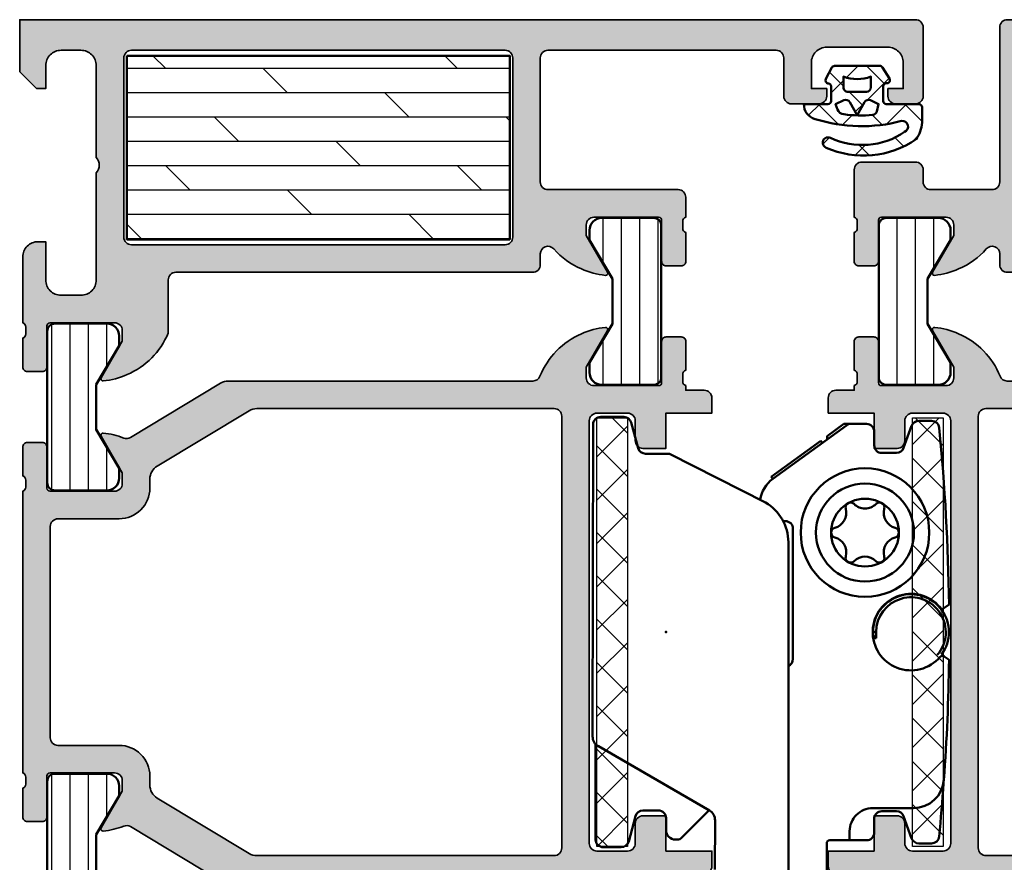
# Model space of a CAD drawing. Units: millimetres. Extents: x 2530 to 23610, y 389 to 3500.
# Drawn here: x 3939 to 4003, y 2094 to 2150 of the extents above; entities that cross this region are included whole.
import ezdxf

# ---------------------------------------------------------------- set-up
doc = ezdxf.new("R2010")
doc.units = ezdxf.units.MM
for name, color, linetype, lineweight in [('S03_AL_Kontur', 250, 'Continuous', 35), ('S04_AL_Schraffur', 250, 'Continuous', 25), ('S05_EPDM_Kontur', 43, 'Continuous', 50), ('S06_EPDM_Schraffur', 43, 'Continuous', 25), ('S07_Isolation_Kontur', 91, 'Continuous', 50), ('S08_Isolation_Schraffur', 91, 'Continuous', 25), ('S13_Zubehör_Kontur', 32, 'Continuous', 50), ('S16_Glas_Schraffur', 81, 'Continuous', 25)]:
    doc.layers.add(name, color=color, linetype=linetype, lineweight=lineweight)
doc.layers.add('S22_Einfügepunkte', color=103, linetype='Continuous', lineweight=50, plot=False)
pattern_1 = [(45, (0, 0), (-1.41421, 1.41421), []), (135, (0, 0), (-1.41421, -1.41421), [])]

# ---------------------------------------------------------------- blocks, each defined once
blk = doc.blocks.new('224683_s')
at = {"layer": 'S06_EPDM_Schraffur'}
h = blk.add_hatch(dxfattribs=at)
h.set_pattern_fill('NETZ', color=256, scale=2, angle=45, style=0)
h.set_pattern_definition(pattern_1)
h.paths.add_polyline_path([(3.717, 0.136, -0.412743), (3.917, 0.341, 0.496013), (4.061, 0.629), (3.665, 1.372, 0.281401), (3.494, 1.482), (0.525, 1.482, 0.266248), (0.358, 1.384), (-0.106, 0.657, 0.648725), (0.11, 0.354, -0.41541), (0.309, 0.154), (0.309, -0.814, -0.417862), (0.111, -1.014), (-2.036, -1.014, 0.408349), (-2.234, -1.209), (-2.234, -2.222, 0.135726), (-1.838, -3.312, 0.26177), (4.04, -3.859, 1.018936), (3.76, -3.216, -0.265332), (-1.09, -2.835, -0.851582), (-0.893, -2.109, 0.14429), (4.759, -1.988, 0.337108), (5.49, -1.013), (3.916, -1.013, -0.418741), (3.717, -0.813)])
h.paths.add_polyline_path([(2.607, -0.218), (1.407, -0.218, -0.414212), (1.107, 0.082), (1.107, 0.782, 0.177087), (2.907, 0.782), (2.907, 0.082, -0.414218)], flags=16)
h.paths.add_polyline_path([(3.417, -1.013), (3.29, -1.358, -0.281017), (2.881, -1.681, -0.048979), (0.996, -1.723, -0.324551), (0.727, -1.495), (0.609, -1.014), (1.14, -0.764, -0.393863), (1.529, -0.889), (2.007, -1.741), (2.485, -0.889, -0.390648), (2.871, -0.763)], flags=16)
at = {"layer": 'S05_EPDM_Kontur'}
for points in [[(3.717, -0.813, 0.418741), (3.916, -1.013), (5.49, -1.013, -0.337108), (4.759, -1.988, -0.14429), (-0.893, -2.109, 0.851582), (-1.09, -2.835, 0.264973), (3.754, -3.219, -1.028553), (4.04, -3.859, -0.26177), (-1.838, -3.312, -0.135726), (-2.234, -2.222), (-2.234, -1.216, -0.419074), (-2.036, -1.014), (0.111, -1.014, 0.417862), (0.309, -0.814), (0.309, 0.154, 0.41541), (0.11, 0.354, -0.648725), (-0.106, 0.657), (0.358, 1.384, -0.272276), (0.529, 1.482), (3.485, 1.482, -0.294257), (3.665, 1.372), (4.061, 0.629, -0.496013), (3.917, 0.341, 0.407966), (3.717, 0.14)], [(1.407, -0.218), (2.607, -0.218, 0.414218), (2.907, 0.082), (2.907, 0.782, -0.177087), (1.107, 0.782), (1.107, 0.082, 0.414212)], [(0.996, -1.723, 0.048979), (2.881, -1.681, 0.281017), (3.29, -1.358), (3.417, -1.013), (2.871, -0.763, 0.390648), (2.485, -0.889), (2.007, -1.741), (1.529, -0.889, 0.393863), (1.14, -0.764), (0.609, -1.014), (0.727, -1.495, 0.324551)]]:
    blk.add_lwpolyline(points, format="xyb", close=True, dxfattribs=at)
blk = doc.blocks.new('298400_s')
at = {"layer": 'S06_EPDM_Schraffur'}
h = blk.add_hatch(dxfattribs=at)
h.set_pattern_fill('NETZ', color=256, scale=2, angle=45, style=0)
h.set_pattern_definition(pattern_1)
h.paths.add_polyline_path([(-4.5, -14), (-2.5, -14), (-2.5, 14), (-4.5, 14)])
at = {"layer": 'S16_Glas_Schraffur'}
blk.add_lwpolyline([(-4.5, -14), (-2.5, -14), (-2.5, 14), (-4.5, 14)], close=True, dxfattribs=at)
at = {"layer": 'S22_Einfügepunkte'}
blk.add_point((0, 0), dxfattribs=at)
blk = doc.blocks.new('244795_s')
at = {"layer": 'S08_Isolation_Schraffur'}
h = blk.add_hatch(dxfattribs=at)
h.set_pattern_fill('LINIE', color=256, scale=1.2, angle=90, style=0)
h.set_pattern_definition([(90, (0, 0), (-1.2, 7e-17), [])])
h.paths.add_polyline_path([(1.6, 0.55, 0.414214), (2.1, 0.05), (5.491, 0.05, 0.414214), (6.291, 0.85), (6.291, 1.5), (4.791, 4.03), (4.791, 6.97), (6.291, 9.5), (6.291, 10.15, 0.414214), (5.491, 10.95), (2.1, 10.95, 0.414214), (1.6, 10.45)])
at = {"layer": 'S07_Isolation_Kontur'}
blk.add_lwpolyline([(1.6, 10.45), (1.6, 0.55, 0.414214), (2.1, 0.05), (5.491, 0.05, 0.414214), (6.291, 0.85), (6.291, 1.5), (4.791, 4.03), (4.791, 6.97), (6.291, 9.5), (6.291, 10.15, 0.414214), (5.491, 10.95), (2.1, 10.95, 0.414214)], format="xyb", close=True, dxfattribs=at)
blk = doc.blocks.new('150540_s')
at = {"layer": 'S04_AL_Schraffur'}
h = blk.add_hatch(color=256, dxfattribs=at)
h.paths.add_polyline_path([(45.2, -14.3), (42.2, -14.3), (42.2, -12), (40.7, -12, 0.414214), (40.2, -12.5), (40.2, -13.8, -0.414214), (39.7, -14.3), (37.7, -14.3, -0.414214), (37.2, -13.8), (37.2, 13.8, -0.414214), (37.7, 14.3), (39.7, 14.3, -0.414214), (40.2, 13.8), (40.2, 12.5, 0.414214), (40.7, 12), (42.2, 12), (42.2, 14.3), (45.2, 14.3), (45.2, 15.3, 0.414214), (44.7, 15.8), (43.5, 15.8), (43.5, 16.1, -0.338212), (43.3, 16.373), (43.3, 16.827, -0.338181), (43.5, 17.1), (43.5, 18.98, 0.414214), (43.2, 19.28), (42.22, 19.28, 0.414214), (41.92, 18.98), (41.92, 16.3, -0.415866), (41.719, 16.1), (37.5, 16.1, -0.414214), (37, 16.6), (37, 17.3), (38.384, 19.698, 0.597246), (38.248, 19.899, 0.081662), (36.681, 19.481, 0.197864), (33.975, 16.713, -0.305878), (33.511, 16.4), (13.637, 16.4, 0.1365), (13.121, 16.256), (7.246, 12.714, -0.237025), (6.799, 12.674, 0.069632), (5.452, 12.999, 0.597246), (5.316, 12.798), (6.7, 10.4), (6.7, 9.7, -0.414214), (6.2, 9.2), (1.981, 9.2, -0.415866), (1.78, 9.4), (1.78, 12.08, 0.414214), (1.48, 12.38), (0.5, 12.38, 0.414214), (0.2, 12.08), (0.2, 10.2, -0.338181), (0.4, 9.927), (0.4, 9.473, -0.338212), (0.2, 9.2), (0.2, -9.2, -0.338212), (0.4, -9.473), (0.4, -9.927, -0.338181), (0.2, -10.2), (0.2, -12.08, 0.414214), (0.5, -12.38), (1.48, -12.38, 0.414214), (1.78, -12.08), (1.78, -9.4, -0.415866), (1.981, -9.2), (6.2, -9.2, -0.414214), (6.7, -9.7), (6.7, -10.4), (5.316, -12.798, 0.597246), (5.452, -12.999, 0.069632), (6.799, -12.674, -0.237025), (7.246, -12.714), (13.121, -16.256, 0.1365), (13.637, -16.4), (33.511, -16.4, -0.305878), (33.975, -16.713, 0.197864), (36.681, -19.481, 0.081662), (38.248, -19.899, 0.597246), (38.384, -19.698), (37, -17.3), (37, -16.6, -0.414214), (37.5, -16.1), (41.719, -16.1, -0.415866), (41.92, -16.3), (41.92, -18.98, 0.414214), (42.22, -19.28), (43.2, -19.28, 0.414214), (43.5, -18.98), (43.5, -17.1, -0.338181), (43.3, -16.827), (43.3, -16.373, -0.338212), (43.5, -16.1), (43.5, -15.8), (44.7, -15.8, 0.414214), (45.2, -15.3)])
h.paths.add_polyline_path([(15.493, -14.6, -0.1365), (14.977, -14.456), (8.984, -10.842, -0.262852), (8.5, -9.986), (8.5, -9.4, 0.414214), (6.5, -7.4), (2.5, -7.4, -0.414214), (2, -6.9), (2, 6.9, -0.414214), (2.5, 7.4), (6.5, 7.4, 0.414214), (8.5, 9.4), (8.5, 9.986, -0.262852), (8.984, 10.842), (14.977, 14.456, -0.1365), (15.493, 14.6), (34.9, 14.6, -0.414214), (35.4, 14.1), (35.4, -14.1, -0.414214), (34.9, -14.6)], flags=16)
at = {"layer": 'S03_AL_Kontur'}
for points in [[(37, -16.6), (37, -17.3), (38.379, -19.688, -0.623963), (38.248, -19.899, -0.081662), (36.681, -19.481, -0.197864), (33.975, -16.713, 0.305878), (33.511, -16.4), (13.637, -16.4, -0.1365), (13.121, -16.256), (7.235, -12.707, 0.230664), (6.799, -12.674, -0.069632), (5.452, -12.999, -0.623963), (5.321, -12.788), (6.7, -10.4), (6.7, -9.7, 0.414214), (6.2, -9.2), (1.979, -9.2, 0.412563), (1.78, -9.4), (1.78, -12.08, -0.414214), (1.48, -12.38), (0.5, -12.38, -0.414214), (0.2, -12.08), (0.2, -10.2, 0.338181), (0.4, -9.927), (0.4, -9.473, 0.338212), (0.2, -9.2), (0.2, 9.2, 0.338212), (0.4, 9.473), (0.4, 9.927, 0.338181), (0.2, 10.2), (0.2, 12.08, -0.414214), (0.5, 12.38), (1.48, 12.38, -0.414214), (1.78, 12.08), (1.78, 9.4, 0.412563), (1.979, 9.2), (6.2, 9.2, 0.414214), (6.7, 9.7), (6.7, 10.4), (5.321, 12.788, -0.623963), (5.452, 12.999, -0.069632), (6.799, 12.674, 0.230664), (7.235, 12.707), (13.121, 16.256, -0.1365), (13.637, 16.4), (33.511, 16.4, 0.305878), (33.975, 16.713, -0.197864), (36.681, 19.481, -0.081662), (38.248, 19.899, -0.623963), (38.379, 19.688), (37, 17.3), (37, 16.6, 0.414214), (37.5, 16.1), (41.721, 16.1, 0.412563), (41.92, 16.3), (41.92, 18.98, -0.414214), (42.22, 19.28), (43.2, 19.28, -0.414214), (43.5, 18.98), (43.5, 17.1, 0.338181), (43.3, 16.827), (43.3, 16.373, 0.338212), (43.5, 16.1), (43.5, 15.8), (44.7, 15.8, -0.414214), (45.2, 15.3), (45.2, 14.3), (42.2, 14.3), (42.2, 12), (40.7, 12, -0.414214), (40.2, 12.5), (40.2, 13.8, 0.414214), (39.7, 14.3), (37.7, 14.3, 0.414214), (37.2, 13.8), (37.2, -13.8, 0.414214), (37.7, -14.3), (39.7, -14.3, 0.414214), (40.2, -13.8), (40.2, -12.5, -0.414214), (40.7, -12), (42.2, -12), (42.2, -14.3), (45.2, -14.3), (45.2, -15.3, -0.414214), (44.7, -15.8), (43.5, -15.8), (43.5, -16.1, 0.338212), (43.3, -16.373), (43.3, -16.827, 0.338181), (43.5, -17.1), (43.5, -18.98, -0.414214), (43.2, -19.28), (42.22, -19.28, -0.414214), (41.92, -18.98), (41.92, -16.3, 0.412563), (41.721, -16.1), (37.5, -16.1, 0.414214)], [(8.984, -10.842), (14.977, -14.456, 0.1365), (15.493, -14.6), (34.9, -14.6, 0.414214), (35.4, -14.1), (35.4, 14.1, 0.414214), (34.9, 14.6), (15.493, 14.6, 0.1365), (14.977, 14.456), (8.984, 10.842, 0.262852), (8.5, 9.986), (8.5, 9.4, -0.414214), (6.5, 7.4), (2.5, 7.4, 0.414214), (2, 6.9), (2, -6.9, 0.414214), (2.5, -7.4), (6.5, -7.4, -0.414214), (8.5, -9.4), (8.5, -9.986, 0.262852)]]:
    blk.add_lwpolyline(points, format="xyb", close=True, dxfattribs=at)
at = {"layer": 'S22_Einfügepunkte'}
blk.add_point((42.2, 0), dxfattribs=at)
blk = doc.blocks.new('150550_s')
at = {"layer": 'S04_AL_Schraffur'}
h = blk.add_hatch(color=256, dxfattribs=at)
h.paths.add_polyline_path([(10.2, 16.5, -0.414214), (9.7, 17), (9.7, 20.474, 0.194517), (7.019, 23.181, 0.081662), (5.452, 23.599, 0.597246), (5.316, 23.398), (6.7, 21), (6.7, 20.3, -0.414214), (6.2, 19.8), (1.981, 19.8, -0.415866), (1.78, 20), (1.78, 22.68, 0.414214), (1.48, 22.98), (0.5, 22.98, 0.414214), (0.2, 22.68), (0.2, 20.8, -0.338181), (0.4, 20.527), (0.4, 20.073, -0.338212), (0.2, 19.8), (0.2, 15.5, 0.414214), (1.2, 14.5), (1.7, 14.5), (1.7, 17, -0.414214), (2.7, 18), (4, 18, -0.414214), (5, 17), (5, 10, -0.4), (5, 9), (5, 3, -0.414214), (4, 2), (2.7, 2, -0.414214), (1.7, 3), (1.7, 4.5), (1.1, 4.5), (0, 3.4), (0, 0), (58.5, 0, 0.414214), (59, 0.5), (59, 5, 0.414214), (58.5, 5.5), (57.2, 5.5, 0.414214), (56.7, 5), (56.7, 4.5), (57.7, 4.5), (57.7, 2.8, -0.414214), (56.7, 1.8), (52.7, 1.8, -0.414214), (51.7, 2.8), (51.7, 4.5), (52.7, 4.5), (52.7, 5, 0.414214), (52.2, 5.5), (50.4, 5.5, 0.414214), (49.9, 5), (49.9, 2.5, -0.414214), (49.4, 2), (34.5, 2, -0.414214), (34, 2.5), (34, 10.6, -0.414214), (34.5, 11.1), (43, 11.1, 0.414214), (43.5, 11.6), (43.5, 12.9, -0.338212), (43.3, 13.173), (43.3, 13.627, -0.338181), (43.5, 13.9), (43.5, 15.78, 0.414214), (43.2, 16.08), (42.22, 16.08, 0.414214), (41.92, 15.78), (41.92, 13.1, -0.415866), (41.719, 12.9), (37.5, 12.9, -0.414214), (37, 13.4), (37, 14.1), (38.384, 16.498, 0.597246), (38.248, 16.699, 0.081662), (36.681, 16.281, 0.111074), (34.875, 14.972, -0.691235), (34, 15.302), (34, 16, 0.414214), (33.5, 16.5)])
h.paths.add_polyline_path([(31.7, 14.7, -0.414214), (32.2, 14.2), (32.2, 2.5, -0.414214), (31.7, 2), (7.3, 2, -0.414214), (6.8, 2.5), (6.8, 14.2, -0.414214), (7.3, 14.7)], flags=16)
at = {"layer": 'S03_AL_Kontur'}
for points in [[(34.875, 14.972, -0.691235), (34, 15.302), (34, 16, 0.414214), (33.5, 16.5), (10.2, 16.5, -0.414214), (9.7, 17), (9.7, 20.474, 0.194517), (7.019, 23.181, 0.081662), (5.452, 23.599, 0.623963), (5.321, 23.388), (6.7, 21), (6.7, 20.3, -0.414214), (6.2, 19.8), (1.979, 19.8, -0.412563), (1.78, 20), (1.78, 22.68, 0.414214), (1.48, 22.98), (0.5, 22.98, 0.414214), (0.2, 22.68), (0.2, 20.8, -0.338181), (0.4, 20.527), (0.4, 20.073, -0.338212), (0.2, 19.8), (0.2, 15.5, 0.414214), (1.2, 14.5), (1.7, 14.5), (1.7, 17, -0.414214), (2.7, 18), (4, 18, -0.414214), (5, 17), (5, 10, -0.4), (5, 9), (5, 3, -0.414214), (4, 2), (2.7, 2, -0.414214), (1.7, 3), (1.7, 4.5), (1.1, 4.5), (0, 3.4), (0, 0), (58.5, 0, 0.414214), (59, 0.5), (59, 5, 0.414214), (58.5, 5.5), (57.2, 5.5, 0.414214), (56.7, 5), (56.7, 4.5), (57.7, 4.5), (57.7, 2.8, -0.414214), (56.7, 1.8), (52.7, 1.8, -0.414214), (51.7, 2.8), (51.7, 4.5), (52.7, 4.5), (52.7, 5, 0.414214), (52.2, 5.5), (50.4, 5.5, 0.414214), (49.9, 5), (49.9, 2.5, -0.414214), (49.4, 2), (34.5, 2, -0.414214), (34, 2.5), (34, 10.6, -0.414214), (34.5, 11.1), (43, 11.1, 0.414214), (43.5, 11.6), (43.5, 12.9, -0.338212), (43.3, 13.173), (43.3, 13.627, -0.338181), (43.5, 13.9), (43.5, 15.78, 0.414214), (43.2, 16.08), (42.22, 16.08, 0.414214), (41.92, 15.78), (41.92, 13.1, -0.412563), (41.721, 12.9), (37.5, 12.9, -0.414214), (37, 13.4), (37, 14.1), (38.379, 16.488, 0.623963), (38.248, 16.699, 0.081662), (36.681, 16.281, 0.111074)], [(6.8, 14.2), (6.8, 2.5, 0.414214), (7.3, 2), (31.7, 2, 0.414214), (32.2, 2.5), (32.2, 14.2, 0.414214), (31.7, 14.7), (7.3, 14.7, 0.414214)]]:
    blk.add_lwpolyline(points, format="xyb", close=True, dxfattribs=at)
blk = doc.blocks.new('150560_s')
at = {"layer": 'S04_AL_Schraffur'}
h = blk.add_hatch(color=256, dxfattribs=at)
h.paths.add_polyline_path([(48, -15.302, -0.691235), (48.875, -14.972, 0.111074), (50.681, -16.281, 0.081662), (52.248, -16.699, 0.597246), (52.384, -16.498), (51, -14.1), (51, -13.4, -0.414214), (51.5, -12.9), (55.719, -12.9, -0.415866), (55.92, -13.1), (55.92, -15.78, 0.414214), (56.22, -16.08), (57.2, -16.08, 0.414214), (57.5, -15.78), (57.5, -13.9, -0.338181), (57.3, -13.627), (57.3, -13.173, -0.338212), (57.5, -12.9), (57.5, -9.8, 0.414214), (57, -9.3), (53.5, -9.3, 0.414214), (53, -9.8), (53, -10.6, -0.414214), (52.5, -11.1), (48.5, -11.1, -0.414214), (48, -10.6), (48, -0.5, 0.414214), (47.5, 0), (0, 0), (0, -3.4), (1.1, -4.5), (1.7, -4.5), (1.7, -3, -0.414214), (2.7, -2), (4, -2, -0.414214), (5, -3), (5, -17, -0.414214), (4, -18), (2.7, -18, -0.414214), (1.7, -17), (1.7, -14.5), (1.2, -14.5, 0.414214), (0.2, -15.5), (0.2, -19.8, -0.338212), (0.4, -20.073), (0.4, -20.527, -0.338181), (0.2, -20.8), (0.2, -22.68, 0.414214), (0.5, -22.98), (1.48, -22.98, 0.414214), (1.78, -22.68), (1.78, -20, -0.415866), (1.981, -19.8), (6.2, -19.8, -0.414214), (6.7, -20.3), (6.7, -21), (5.316, -23.398, 0.597246), (5.452, -23.599, 0.081662), (7.019, -23.181, 0.194517), (9.7, -20.474), (9.7, -17, -0.414214), (10.2, -16.5), (47.5, -16.5, 0.414214), (48, -16)])
h.paths.add_polyline_path([(7.3, -14.7, -0.414214), (6.8, -14.2), (6.8, -2.5, -0.414214), (7.3, -2), (45.7, -2, -0.414214), (46.2, -2.5), (46.2, -14.2, -0.414214), (45.7, -14.7)], flags=16)
at = {"layer": 'S03_AL_Kontur'}
for points in [[(6.2, -19.8, -0.414214), (6.7, -20.3), (6.7, -21), (5.321, -23.388, 0.623963), (5.452, -23.599, 0.081662), (7.019, -23.181, 0.194517), (9.7, -20.474), (9.7, -17, -0.414214), (10.2, -16.5), (47.5, -16.5, 0.414214), (48, -16), (48, -15.302, -0.691235), (48.875, -14.972, 0.111074), (50.681, -16.281, 0.081662), (52.248, -16.699, 0.623963), (52.379, -16.488), (51, -14.1), (51, -13.4, -0.414214), (51.5, -12.9), (55.721, -12.9, -0.412563), (55.92, -13.1), (55.92, -15.78, 0.414214), (56.22, -16.08), (57.2, -16.08, 0.414214), (57.5, -15.78), (57.5, -13.9, -0.338181), (57.3, -13.627), (57.3, -13.173, -0.338212), (57.5, -12.9), (57.5, -9.8, 0.414214), (57, -9.3), (53.5, -9.3, 0.414214), (53, -9.8), (53, -10.6, -0.414214), (52.5, -11.1), (48.5, -11.1, -0.414214), (48, -10.6), (48, -0.5, 0.414214), (47.5, 0), (0, 0), (0, -3.4), (1.1, -4.5), (1.7, -4.5), (1.7, -3, -0.414214), (2.7, -2), (4, -2, -0.414214), (5, -3), (5, -17, -0.414214), (4, -18), (2.7, -18, -0.414214), (1.7, -17), (1.7, -14.5), (1.2, -14.5, 0.414214), (0.2, -15.5), (0.2, -19.8, -0.338212), (0.4, -20.073), (0.4, -20.527, -0.338181), (0.2, -20.8), (0.2, -22.68, 0.414214), (0.5, -22.98), (1.48, -22.98, 0.414214), (1.78, -22.68), (1.78, -20, -0.412563), (1.979, -19.8)], [(7.3, -14.7), (45.7, -14.7, 0.414214), (46.2, -14.2), (46.2, -2.5, 0.414214), (45.7, -2), (7.3, -2, 0.414214), (6.8, -2.5), (6.8, -14.2, 0.414214)]]:
    blk.add_lwpolyline(points, format="xyb", close=True, dxfattribs=at)
blk = doc.blocks.new('150570_s')
at = {"layer": 'S04_AL_Schraffur'}
h = blk.add_hatch(color=256, dxfattribs=at)
h.paths.add_polyline_path([(51.2, 13.8, -0.414214), (51.7, 14.3), (53.7, 14.3, -0.414214), (54.2, 13.8), (54.2, 12.5, 0.414214), (54.7, 12), (56.2, 12), (56.2, 14.3), (59.2, 14.3), (59.2, 15.3, 0.414214), (58.7, 15.8), (57.5, 15.8), (57.5, 16.1, -0.338212), (57.3, 16.373), (57.3, 16.827, -0.338181), (57.5, 17.1), (57.5, 18.98, 0.414214), (57.2, 19.28), (56.22, 19.28, 0.414214), (55.92, 18.98), (55.92, 16.3, -0.415866), (55.719, 16.1), (51.5, 16.1, -0.414214), (51, 16.6), (51, 17.3), (52.384, 19.698, 0.597246), (52.248, 19.899, 0.081662), (50.681, 19.481, 0.197864), (47.975, 16.713, -0.305878), (47.511, 16.4), (13.637, 16.4, 0.1365), (13.121, 16.256), (7.246, 12.714, -0.237025), (6.799, 12.674, 0.069632), (5.452, 12.999, 0.597246), (5.316, 12.798), (6.7, 10.4), (6.7, 9.7, -0.414214), (6.2, 9.2), (1.981, 9.2, -0.415866), (1.78, 9.4), (1.78, 12.08, 0.414214), (1.48, 12.38), (0.5, 12.38, 0.414214), (0.2, 12.08), (0.2, 10.2, -0.338181), (0.4, 9.927), (0.4, 9.473, -0.338212), (0.2, 9.2), (0.2, -9.2, -0.338212), (0.4, -9.473), (0.4, -9.927, -0.338181), (0.2, -10.2), (0.2, -12.08, 0.414214), (0.5, -12.38), (1.48, -12.38, 0.414214), (1.78, -12.08), (1.78, -9.4, -0.415866), (1.981, -9.2), (6.2, -9.2, -0.414214), (6.7, -9.7), (6.7, -10.4), (5.316, -12.798, 0.597246), (5.452, -12.999, 0.069632), (6.799, -12.674, -0.237025), (7.246, -12.714), (13.121, -16.256, 0.1365), (13.637, -16.4), (47.511, -16.4, -0.305878), (47.975, -16.713, 0.197864), (50.681, -19.481, 0.081662), (52.248, -19.899, 0.597246), (52.384, -19.698), (51, -17.3), (51, -16.6, -0.414214), (51.5, -16.1), (55.719, -16.1, -0.415866), (55.92, -16.3), (55.92, -18.98, 0.414214), (56.22, -19.28), (57.2, -19.28, 0.414214), (57.5, -18.98), (57.5, -17.1, -0.338181), (57.3, -16.827), (57.3, -16.373, -0.338212), (57.5, -16.1), (57.5, -15.8), (58.7, -15.8, 0.414214), (59.2, -15.3), (59.2, -14.3), (56.2, -14.3), (56.2, -12), (54.7, -12, 0.414214), (54.2, -12.5), (54.2, -13.8, -0.414214), (53.7, -14.3), (51.7, -14.3, -0.414214), (51.2, -13.8)])
h.paths.add_polyline_path([(49.4, -14.1, -0.414214), (48.9, -14.6), (15.493, -14.6, -0.1365), (14.977, -14.456), (8.984, -10.842, -0.262852), (8.5, -9.986), (8.5, -9.4, 0.414214), (6.5, -7.4), (2.5, -7.4, -0.414214), (2, -6.9), (2, 6.9, -0.414214), (2.5, 7.4), (6.5, 7.4, 0.414214), (8.5, 9.4), (8.5, 9.986, -0.262852), (8.984, 10.842), (14.977, 14.456, -0.1365), (15.493, 14.6), (48.9, 14.6, -0.414214), (49.4, 14.1)], flags=16)
at = {"layer": 'S03_AL_Kontur'}
for points in [[(51, -16.6), (51, -17.3), (52.379, -19.688, -0.623963), (52.248, -19.899, -0.081662), (50.681, -19.481, -0.197864), (47.975, -16.713, 0.305878), (47.511, -16.4), (13.637, -16.4, -0.1365), (13.121, -16.256), (7.235, -12.707, 0.230664), (6.799, -12.674, -0.069632), (5.452, -12.999, -0.623963), (5.321, -12.788), (6.7, -10.4), (6.7, -9.7, 0.414214), (6.2, -9.2), (1.979, -9.2, 0.412563), (1.78, -9.4), (1.78, -12.08, -0.414214), (1.48, -12.38), (0.5, -12.38, -0.414214), (0.2, -12.08), (0.2, -10.2, 0.338181), (0.4, -9.927), (0.4, -9.473, 0.338212), (0.2, -9.2), (0.2, 9.2, 0.338212), (0.4, 9.473), (0.4, 9.927, 0.338181), (0.2, 10.2), (0.2, 12.08, -0.414214), (0.5, 12.38), (1.48, 12.38, -0.414214), (1.78, 12.08), (1.78, 9.4, 0.412563), (1.979, 9.2), (6.2, 9.2, 0.414214), (6.7, 9.7), (6.7, 10.4), (5.321, 12.788, -0.623963), (5.452, 12.999, -0.069632), (6.799, 12.674, 0.230664), (7.235, 12.707), (13.121, 16.256, -0.1365), (13.637, 16.4), (47.511, 16.4, 0.305878), (47.975, 16.713, -0.197864), (50.681, 19.481, -0.081662), (52.248, 19.899, -0.623963), (52.379, 19.688), (51, 17.3), (51, 16.6, 0.414214), (51.5, 16.1), (55.721, 16.1, 0.412563), (55.92, 16.3), (55.92, 18.98, -0.414214), (56.22, 19.28), (57.2, 19.28, -0.414214), (57.5, 18.98), (57.5, 17.1, 0.338181), (57.3, 16.827), (57.3, 16.373, 0.338212), (57.5, 16.1), (57.5, 15.8), (58.7, 15.8, -0.414214), (59.2, 15.3), (59.2, 14.3), (56.2, 14.3), (56.2, 12), (54.7, 12, -0.414214), (54.2, 12.5), (54.2, 13.8, 0.414214), (53.7, 14.3), (51.7, 14.3, 0.414214), (51.2, 13.8), (51.2, -13.8, 0.414214), (51.7, -14.3), (53.7, -14.3, 0.414214), (54.2, -13.8), (54.2, -12.5, -0.414214), (54.7, -12), (56.2, -12), (56.2, -14.3), (59.2, -14.3), (59.2, -15.3, -0.414214), (58.7, -15.8), (57.5, -15.8), (57.5, -16.1, 0.338212), (57.3, -16.373), (57.3, -16.827, 0.338181), (57.5, -17.1), (57.5, -18.98, -0.414214), (57.2, -19.28), (56.22, -19.28, -0.414214), (55.92, -18.98), (55.92, -16.3, 0.412563), (55.721, -16.1), (51.5, -16.1, 0.414214)], [(8.984, -10.842), (14.977, -14.456, 0.1365), (15.493, -14.6), (48.9, -14.6, 0.414214), (49.4, -14.1), (49.4, 14.1, 0.414214), (48.9, 14.6), (15.493, 14.6, 0.1365), (14.977, 14.456), (8.984, 10.842, 0.262852), (8.5, 9.986), (8.5, 9.4, -0.414214), (6.5, 7.4), (2.5, 7.4, 0.414214), (2, 6.9), (2, -6.9, 0.414214), (2.5, -7.4), (6.5, -7.4, -0.414214), (8.5, -9.4), (8.5, -9.986, 0.262852)]]:
    blk.add_lwpolyline(points, format="xyb", close=True, dxfattribs=at)
at = {"layer": 'S22_Einfügepunkte'}
blk.add_point((56.2, 0), dxfattribs=at)
blk = doc.blocks.new('239950_s')
at = {"layer": 'S13_Zubehör_Kontur'}
for p, q in [((-1.842, 49.55), (-3.358, 49.55)), ((-3.858, 49.05), (-3.887, 28.688)), ((-0.914, 47.521), (-1.359, 49.179)), ((7.874, 45.504), (12.692, 49.004)), ((12.529, 49.099), (11.422, 48.295)), ((12.989, 49.099), (12.529, 49.099)), ((12.986, 49.099), (14.002, 49.099)), ((16.422, 47.528), (16.947, 48.97)), ((17.417, 49.299), (18.25, 49.299)), ((11.422, 48.081), (11.422, 48.295)), ((14.502, 48.599), (14.502, 47.699)), ((7.772, 45.644), (11.008, 47.995)), ((11.112, 47.853), (11.008, 47.995)), ((1.142, 47.15), (-0.431, 47.15)), ((7.399, 43.963), (1.142, 47.15)), ((15.002, 47.199), (15.952, 47.199)), ((7.772, 45.644), (7.874, 45.504)), ((8.564, 42.75), (8.699, 42.75)), ((9.199, 33.75), (9.199, 42.25)), ((8.899, 19.674), (8.899, 41.365)), ((19.39, 37.307), (18.924, 36.969)), ((14.427, 35.499), (14.427, 35.299)), ((14.627, 35.499), (14.627, 35.099)), ((14.627, 35.099), (14.436, 35.099)), ((19.08, 33.916), (18.904, 34.044)), ((19.39, 33.691), (19.08, 33.916)), ((-3.687, 21.95), (-3.687, 28.07)), ((-3.512, 28.038), (3.738, 23.853)), ((0.413, 23.85), (-0.603, 23.85)), ((3.724, 23.861), (1.872, 22.009)), ((14.401, 23.999), (17.065, 23.999)), ((15.001, 23.799), (15.951, 23.799)), ((-1.086, 23.479), (-1.53, 21.821)), ((0.913, 22.55), (0.913, 23.35)), ((4.113, 23.203), (4.099, 20)), ((14.501, 22.999), (14.501, 23.299)), ((16.421, 23.47), (16.946, 22.028)), ((14.501, 22.999), (14.501, 22.399)), ((1.731, 21.95), (1.513, 21.95)), ((11.601, 21.899), (12.901, 21.899)), ((12.901, 21.899), (12.901, 22.499)), ((12.985, 21.899), (14.001, 21.899)), ((-2.013, 21.45), (-3.187, 21.45)), ((11.401, 19.481), (11.401, 21.699)), ((17.416, 21.699), (18.247, 21.699))]:
    blk.add_line(p, q, dxfattribs=at)
for points in [[(14.427, 35.299), (14.429, 35.297), (14.434, 35.292), (14.442, 35.284), (14.452, 35.275), (14.463, 35.263), (14.477, 35.249), (14.491, 35.235), (14.507, 35.219), (14.54, 35.186)], [(14.54, 35.186), (14.557, 35.169), (14.574, 35.152), (14.592, 35.134), (14.61, 35.117), (14.627, 35.099)]]:
    blk.add_lwpolyline(points, dxfattribs=at)
for radius in [4.2, 3.2, 2.215]:
    blk.add_circle((13.902, 41.999), radius, dxfattribs=at)
for centre, radius, start, end in [((-3.358, 49.05), 0.5, 90, 180), ((-1.842, 49.05), 0.5, 15, 90), ((12.986, 48.599), 0.5, 89.99717, 125.99717), ((14.002, 48.599), 0.5, 359.99717, 89.99717), ((14.002, 48.599), 0.5, 359.99717, 89.99717), ((17.417, 48.799), 0.5, 89.99717, 159.99717), ((17.417, 48.799), 0.5, 89.99717, 154.66542), ((18.25, 48.799), 0.5, 5.61436, 89.99717), ((-116.977, 35.506), 136.379, 0.75663, 5.61436), ((15.002, 47.699), 0.5, 179.99717, 269.99717), ((-0.431, 47.65), 0.5, 195, 270), ((15.952, 47.699), 0.5, 269.99717, 339.99717), ((9.049, 43.885), 2, 125.99717, 172.27508), ((5.899, 41.365), 3, 0, 60), ((12.956, 43.638), 0.323, 44.99717, 194.99717), ((13.902, 44.584), 1.015, 224.99717, 314.99717), ((14.848, 43.638), 0.323, 344.99717, 134.99717), ((11.664, 43.292), 1.015, 284.99717, 14.99717), ((16.141, 43.292), 1.015, 164.99717, 254.99717), ((8.699, 42.25), 0.5, 0.00003, 90), ((12.01, 41.999), 0.323, 104.99717, 254.99717), ((15.794, 41.999), 0.323, 284.99717, 74.99717), ((11.663, 40.707), 1.015, 344.99717, 74.99717), ((16.141, 40.707), 1.015, 104.99717, 194.99717), ((12.956, 40.361), 0.323, 164.99717, 314.99717), ((13.902, 39.414), 1.015, 44.99717, 134.99717), ((14.848, 40.36), 0.323, 224.99717, 14.99717), ((16.902, 35.499), 2.5, 35.99717, 319.74915), ((16.902, 35.499), 2.475, 323.99717, 179.99717), ((16.902, 35.499), 2.275, 318.95367, 179.99717), ((16.902, 35.499), 2.475, 36.01027, 67.70937), ((16.902, 35.499), 2.475, 350.50249, 351.37918), ((8.699, 33.75), 0.5, 293.59685, 359.99997), ((18.962, 33.755), 0.2, 53.99717, 139.74915), ((-116.977, 35.506), 136.379, 355.94322, 359.23771), ((-3.137, 28.688), 0.75, 180, 240), ((-4.187, 28.07), 0.5, 0, 14.63619), ((17.065, 25.999), 2, 269.99717, 355.94322), ((-122.027, 35.506), 141.404, 354.58094, 355.99922), ((-0.603, 23.35), 0.5, 89.99999, 164.99999), ((0.413, 23.35), 0.5, 359.99999, 89.99999), ((3.363, 23.203), 0.75, 0, 60), ((14.401, 22.499), 1.5, 89.99717, 179.99717), ((15.001, 23.299), 0.5, 89.99717, 179.99717), ((15.951, 23.299), 0.5, 19.99717, 89.99717), ((1.513, 22.55), 0.6, 179.99999, 269.99999), ((-3.187, 21.95), 0.5, 179.99999, 270.00019), ((1.731, 22.15), 0.2, 269.99999, 314.99999), ((11.601, 21.699), 0.2, 89.99717, 179.99717), ((12.985, 22.399), 0.5, 260.34144, 269.99717), ((14.001, 22.399), 0.5, 269.99717, 359.99717), ((17.416, 22.199), 0.5, 199.99717, 269.99717), ((18.247, 22.199), 0.5, 269.99717, 354.58094), ((-2.013, 21.95), 0.5, 269.99999, 344.99999)]:
    blk.add_arc(centre, radius, start, end, dxfattribs=at)

msp = doc.modelspace()

# ---------------------------------------------------------------- hatches: boundary and pattern name
at = {"layer": 'S08_Isolation_Schraffur'}
h = msp.add_hatch(dxfattribs=at)
h.set_pattern_fill('DOLMIT', color=256, scale=0.5, style=0)
h.set_pattern_definition([(0, (3938.7037, 2149.5133), (2e-16, -1.5875), []), (315, (3938.7037, 2149.5133), (-3.175, -3.175), [2.2451, -4.4901])])
h.paths.add_polyline_path([(3945.704, 2135.163), (3945.704, 2147.163), (3970.704, 2147.163), (3970.704, 2135.163)])

# ---------------------------------------------------------------- linework, layer by layer
at = {"layer": 'S03_AL_Kontur'}
msp.add_lwpolyline([(3973.579, 2134.542, 0.691235), (3972.704, 2134.211), (3972.704, 2133.513, -0.414214), (3972.204, 2133.013), (3948.904, 2133.013, 0.414214), (3948.404, 2132.513), (3948.404, 2129.04, -0.194517), (3945.723, 2126.333, -0.081662), (3944.155, 2125.914, -0.623963), (3944.025, 2126.125), (3945.404, 2128.513), (3945.404, 2129.213, 0.414214), (3944.904, 2129.713), (3940.683, 2129.713, 0.412563), (3940.484, 2129.513), (3940.484, 2126.833, -0.414214), (3940.184, 2126.533), (3939.204, 2126.533, -0.414214), (3938.904, 2126.833), (3938.904, 2128.713, 0.338181), (3939.104, 2128.986), (3939.104, 2129.44, 0.338212), (3938.904, 2129.713), (3938.904, 2134.013, -0.414214), (3939.904, 2135.013), (3940.404, 2135.013), (3940.404, 2132.513, 0.414214), (3941.404, 2131.513), (3942.704, 2131.513, 0.414214), (3943.704, 2132.513), (3943.704, 2139.513, 0.4), (3943.704, 2140.513), (3943.704, 2146.513, 0.414214), (3942.704, 2147.513), (3941.404, 2147.513, 0.414214), (3940.404, 2146.513), (3940.404, 2145.013), (3939.804, 2145.013), (3938.704, 2146.113), (3938.704, 2149.513), (3997.204, 2149.513, -0.414214), (3997.704, 2149.013), (3997.704, 2144.513, -0.414214), (3997.204, 2144.013), (3995.904, 2144.013, -0.414214), (3995.404, 2144.513), (3995.404, 2145.013), (3996.404, 2145.013), (3996.404, 2146.713, 0.414214), (3995.404, 2147.713), (3991.404, 2147.713, 0.414214), (3990.404, 2146.713), (3990.404, 2145.013), (3991.404, 2145.013), (3991.404, 2144.513, -0.414214), (3990.904, 2144.013), (3989.104, 2144.013, -0.414214), (3988.604, 2144.513), (3988.604, 2147.013, 0.414214), (3988.104, 2147.513), (3973.204, 2147.513, 0.414214), (3972.704, 2147.013), (3972.704, 2138.913, 0.414214), (3973.204, 2138.413), (3981.704, 2138.413, -0.414214), (3982.204, 2137.913), (3982.204, 2136.613, 0.338212), (3982.004, 2136.34), (3982.004, 2135.886, 0.338181), (3982.204, 2135.613), (3982.204, 2133.733, -0.414214), (3981.904, 2133.433), (3980.924, 2133.433, -0.414214), (3980.624, 2133.733), (3980.624, 2136.413, 0.412563), (3980.425, 2136.613), (3976.204, 2136.613, 0.414214), (3975.704, 2136.113), (3975.704, 2135.413), (3977.082, 2133.025, -0.623963), (3976.952, 2132.814, -0.081662), (3975.385, 2133.233, -0.111074)], format="xyb", close=True, dxfattribs=at)
at = {"layer": 'S07_Isolation_Kontur'}
msp.add_lwpolyline([(3945.704, 2147.163), (3970.704, 2147.163), (3970.704, 2135.163), (3945.704, 2135.163)], close=True, dxfattribs=at)

# ---------------------------------------------------------------- block references
at = {"xscale": -1, "rotation": 180}
for name, p in [('150550_s', (3938.704, 2149.513)), ('244795_s', (3993.204, 2136.613)), ('244795_s', (3938.904, 2129.713)), ('150540_s', (3938.704, 2109.513)), ('298400_s', (3980.904, 2109.513))]:
    msp.add_blockref(name, p, dxfattribs=at)
at = {"xscale": -1}
for name, p in [('150560_s', (4050.704, 2149.513)), ('150570_s', (4050.704, 2109.513)), ('298400_s', (3994.504, 2109.513))]:
    msp.add_blockref(name, p, dxfattribs=at)
at = {"rotation": 180}
msp.add_blockref('244795_s', (3982.204, 2136.613), dxfattribs=at)
msp.add_blockref('239950_s', (3980.004, 2074.013))
at = {"xscale": -1, "yscale": -1, "rotation": 180}
msp.add_blockref('244795_s', (3938.904, 2089.313), dxfattribs=at)
at = {"layer": 'S03_AL_Kontur', "xscale": -1}
msp.add_blockref('224683_s', (3995.404, 2145.013), dxfattribs=at)

doc.saveas('drawing.dxf')
